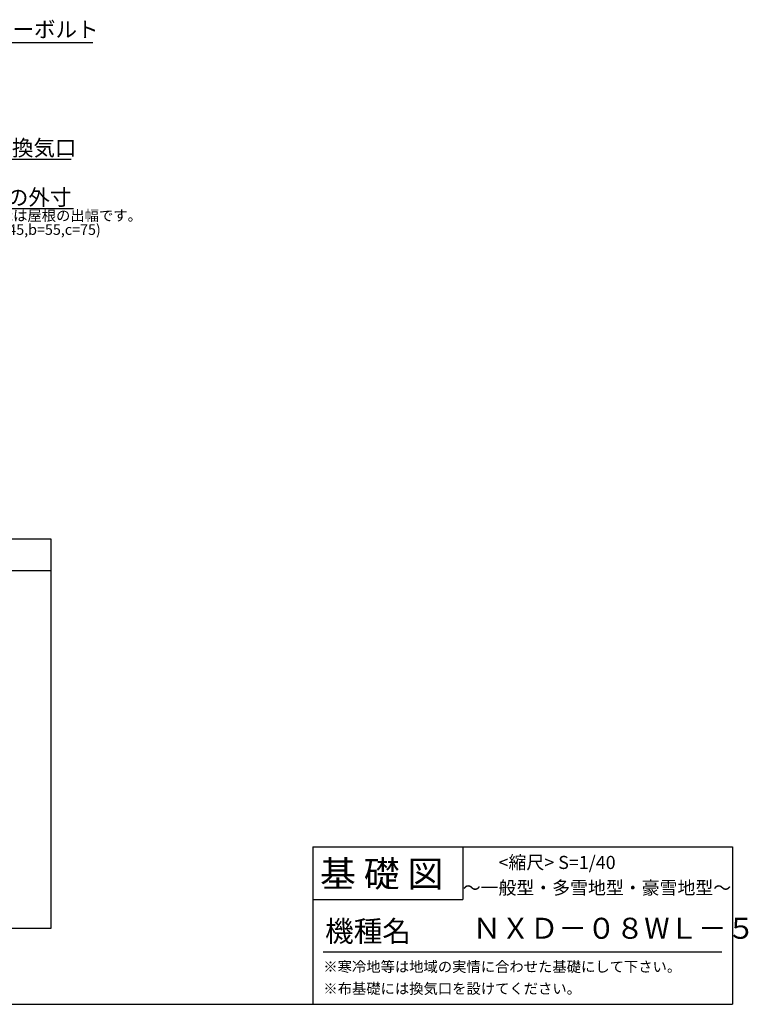
# Model space of a CAD drawing. Extents: x 140 to 16428, y 0 to 8238.
# Drawn here: x 10873 to 16428, y 0 to 7507 of the extents above; entities that cross this region are included whole.
import ezdxf

# ---------------------------------------------------------------- set-up
doc = ezdxf.new("R2010")
doc.units = 0
doc.header["$LTSCALE"] = 20
for name, color, linetype in [('仕様書枠', 230, 'CONTINUOUS'), ('寸法', 4, 'CONTINUOUS'), ('文字', 7, 'CONTINUOUS'), ('部品1', 7, 'CONTINUOUS')]:
    doc.layers.add(name, color=color, linetype=linetype)
doc.styles.add('STYLE1', font='isocp.shx', dxfattribs={"bigfont": 'bigfont.shx'})
doc.styles.add('STYLE2', font='MS PGothic.ttf')
doc.dimstyles.new('INABA_S50G', dxfattribs={"dimtxt": 150, "dimasz": 125, "dimexe": 75, "dimexo": 25, "dimgap": 25, "dimtad": 3, "dimdec": 1, "dimdsep": 46, "dimtxsty": 'STYLE1', "dimblk1": 'DOTSMALL', "dimblk2": 'DOTSMALL', "dimsah": 1, "dimcen": 0, "dimclrt": 7, "dimadec": 0, "dimazin": 0, "dimtfac": 1, "dimtdec": 4, "dimtix": 1, "dimtmove": 0, "dimatfit": 3, "dimldrblk": 'DOTSMALL', "dimfxl": 1, "dimtolj": 1, "dimtzin": 0, "dimarcsym": 0})

msp = doc.modelspace()

# ---------------------------------------------------------------- linework, layer by layer
at = {"layer": '仕様書枠', "linetype": 'Continuous', "ltscale": 50}
for p, q in [((13107.2, 1200), (13107.2, 0)), ((14251.2, 1200), (14251.2, 800))]:
    msp.add_line(p, q, dxfattribs=at)
at = {"layer": '仕様書枠', "ltscale": 50}
for p, q in [((13107.2, 1200), (16307.2, 1200)), ((16307.2, 1200), (16307.2, 0)), ((13107.2, 800), (14251.2, 800)), ((140, 0), (16307.2, 0))]:
    msp.add_line(p, q, dxfattribs=at)
at = {"layer": '文字', "color": 7, "ltscale": 50}
msp.add_line((13187.2, 400), (16227.2, 400), dxfattribs=at)
at = {"layer": '部品1'}
for p, q in [((11112.08, 3545.57), (5041.09, 3545.57)), ((11112.08, 581.26), (11112.08, 3545.57)), ((11112.08, 3305.57), (5041.09, 3305.57)), ((5041.09, 581.26), (11112.08, 581.26))]:
    msp.add_line(p, q, dxfattribs=at)

# ---------------------------------------------------------------- texts
at = {"layer": '文字', "color": 7, "ltscale": 50, "style": 'STYLE2'}
for s, height, p in [('<縮尺> S=1/40', 100, (14524.13, 1031.56)), ('基 礎 図', 200, (13162.98, 895.09)), ('～一般型・多雪地型・豪雪地型～', 100, (14251.2, 838.25)), ('機種名', 160, (13201.44, 477.27)), ('ＮＸＤ－０８WＬ－５', 160, (14325.79, 499.6)), ('※寒冷地等は地域の実情に合わせた基礎にして下さい。', 80, (13188.16, 246.71)), ('※布基礎には換気口を設けてください。', 80, (13188.16, 79.81))]:
    msp.add_text(s, height=height, dxfattribs=at).set_placement(p)
at = {"layer": '部品1', "ltscale": 50, "style": 'STYLE1'}
for s, p in [('※a,b,cは屋根の出幅です。', (10468.85, 5973.1)), ('(a=45,b=55,c=75)', (10627.43, 5866.25))]:
    msp.add_text(s, height=80, dxfattribs=at).set_placement(p)
at = {"layer": '部品1', "color": 7, "ltscale": 50, "char_height": 120, "attachment_point": 6, "style": 'STYLE1'}
for s, insert in [('アンカーボルト', (11474, 7416.96)), ('\\A1;床下換気口', (11305.47, 6529.43)), ('\\A1;屋根の外寸', (11266.64, 6152.41))]:
    msp.add_mtext(s, dxfattribs=dict(at, insert=insert))

# ---------------------------------------------------------------- leaders
at = {"layer": '寸法', "ltscale": 50, "annotation_type": 0, "has_hookline": 1, "hookline_direction": 0}
for points, text_width in [([(10155.68, 6978.55), (10329.65, 7331.96), (10454.65, 7331.96)], 952), ([(10278.7, 6705.45), (10435.47, 6444.43), (10560.47, 6444.43)], 680), ([(10328.7, 6326.3), (10444.64, 6067.41), (10569.64, 6067.41)], 688)]:
    msp.add_leader(points, dimstyle='INABA_S50G', override={"dimscale": 1}, dxfattribs=dict(at, text_width=text_width))

doc.saveas('drawing.dxf')
